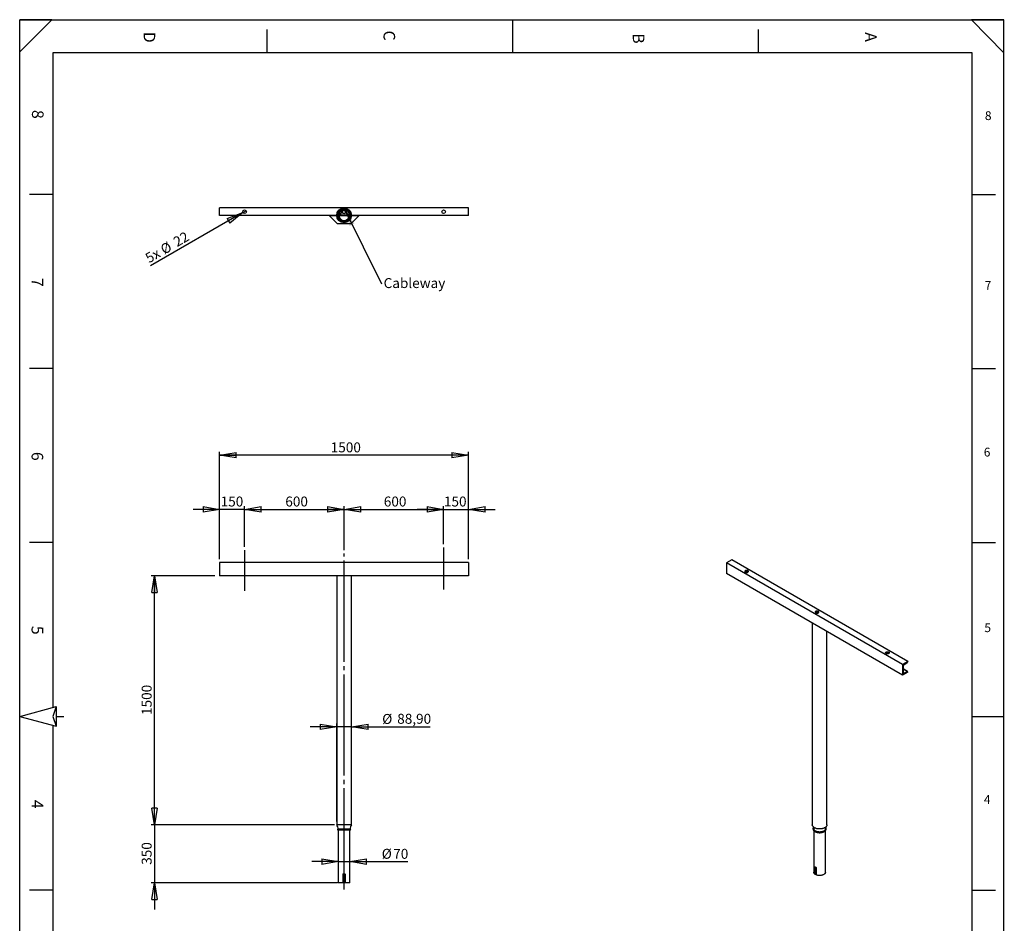
# Model space of a CAD drawing. Extents: x 4 to 5940, y -4 to 8390.
# Drawn here: x 4 to 5938, y 2946 to 8390 of the extents above; entities that cross this region are included whole.
import ezdxf

# ---------------------------------------------------------------- set-up
doc = ezdxf.new("R2010")
doc.units = 0
doc.header["$LTSCALE"] = 20
doc.linetypes.add('SLD-CONTINUE', pattern=[0])
doc.linetypes.add('SLD-MIXTE-LONG', pattern=[34.29, 30.48, -1.27, 1.27, -1.27])
doc.layers.get('0').update_dxf_attribs({"linetype": 'CONTINUOUS'})
doc.layers.add('FORMAT', color=7, linetype='SLD-CONTINUE')
doc.styles.add('SLDTEXTSTYLE0', font='TXT', dxfattribs={"width": 0.75})
doc.dimstyles.new('SLDDIMSTYLE0', dxfattribs={"dimtxt": 60, "dimasz": 100, "dimexe": 0, "dimexo": 0.0625, "dimgap": 15, "dimtad": 1, "dimrnd": 1e-09, "dimzin": 12, "dimtxsty": 'SLDTEXTSTYLE0', "dimblk1": 'CLOSED', "dimblk2": 'CLOSED', "dimsah": 1, "dimcen": 0.09, "dimazin": 3, "dimtfac": 1, "dimtofl": 0, "dimtmove": 0, "dimatfit": 3, "dimtolj": 1, "dimtzin": 12})
doc.dimstyles.new('SLDDIMSTYLE1', dxfattribs={"dimtxt": 60, "dimasz": 100, "dimexe": 0, "dimexo": 0.0625, "dimgap": 15, "dimtad": 1, "dimrnd": 1e-09, "dimzin": 12, "dimtxsty": 'SLDTEXTSTYLE0', "dimblk1": 'CLOSED', "dimblk2": 'CLOSED', "dimsah": 1, "dimcen": 0.09, "dimazin": 3, "dimtfac": 1, "dimtmove": 0, "dimatfit": 3, "dimtolj": 1, "dimtzin": 12})
doc.dimstyles.new('SLDDIMSTYLE2', dxfattribs={"dimtxt": 60, "dimasz": 100, "dimexe": 0, "dimexo": 0.0625, "dimgap": 15, "dimtad": 1, "dimrnd": 1e-09, "dimzin": 12, "dimtxsty": 'SLDTEXTSTYLE0', "dimblk1": 'NONE', "dimblk2": 'CLOSED', "dimsah": 1, "dimcen": 0, "dimazin": 3, "dimtfac": 1, "dimtmove": 0, "dimatfit": 3, "dimtolj": 1, "dimtzin": 12})
doc.dimstyles.new('SLDDIMSTYLE3', dxfattribs={"dimtxt": 0.18, "dimasz": 100, "dimexe": 0, "dimexo": 0.0625, "dimgap": 0, "dimtad": 0, "dimtih": 1, "dimtoh": 1, "dimdec": 0, "dimrnd": 1e-09, "dimzin": 0, "dimtxsty": 'STANDARD', "dimsah": 1, "dimcen": 0.09, "dimazin": 3, "dimtfac": 100, "dimtdec": 0, "dimtofl": 0, "dimtmove": 0, "dimatfit": 3, "dimtolj": 1, "dimtzin": 0})

# ---------------------------------------------------------------- blocks, each defined once
blk = doc.blocks.new('_CLOSED')
at = {"color": 0, "linetype": 'BYBLOCK'}
for p, q in [((-1, 0.166667), (0, 0)), ((-1, 0.166667), (-1, -0.166667)), ((0, 0), (-1, -0.166667)), ((0, 0), (-1, 0))]:
    blk.add_line(p, q, dxfattribs=at)
blk = doc.blocks.new('_D')
at = {"layer": 'FORMAT'}
for p, q in [((1181.2, 5040.3), (796.7, 5040.3)), ((816.7, 3540.3), (816.7, 5040.3)), ((1900.6, 3540.3), (796.7, 3540.3))]:
    blk.add_line(p, q, dxfattribs=at)
at = {"layer": 'FORMAT', "xscale": 100, "yscale": 100}
for p, rotation in [((816.7, 5040.3, 7.6), 90.0000000000004), ((816.7, 3540.3, 7.6), 270.0000000000004)]:
    blk.add_blockref('_CLOSED', p, dxfattribs=dict(at, rotation=rotation))
at = {"layer": 'FORMAT', "insert": (739.4, 4201.6), "char_height": 60, "attachment_point": 1, "rotation": 90, "style": 'SLDTEXTSTYLE0'}
blk.add_mtext('1500', dxfattribs=at)
blk = doc.blocks.new('_D_1')
at = {"layer": 'FORMAT'}
for p, q in [((816.7, 3540.3), (816.7, 3700.3)), ((1884.6, 3540.3), (796.7, 3540.3)), ((816.7, 3540.3), (816.7, 3190.3)), ((1918.7, 3190.3), (796.7, 3190.3)), ((816.7, 3190.3), (816.7, 3030.3))]:
    blk.add_line(p, q, dxfattribs=at)
at = {"layer": 'FORMAT', "xscale": 100, "yscale": 100}
for p, rotation in [((816.7, 3540.3, 7.6), 270.0000000000004), ((816.7, 3190.3, 7.6), 90.0000000000004)]:
    blk.add_blockref('_CLOSED', p, dxfattribs=dict(at, rotation=rotation))
at = {"layer": 'FORMAT', "insert": (739.4, 3298.8), "char_height": 60, "attachment_point": 1, "rotation": 90, "style": 'SLDTEXTSTYLE0'}
blk.add_mtext('350', dxfattribs=at)
blk = doc.blocks.new('_D_2')
at = {"layer": 'FORMAT'}
for p, q in [((1924.1, 3317.7), (1764.1, 3317.7)), ((1924.1, 3317.7), (1994.1, 3317.7)), ((1994.1, 3317.7), (2344.1, 3317.7))]:
    blk.add_line(p, q, dxfattribs=at)
at = {"layer": 'FORMAT', "xscale": 100, "yscale": 100}
blk.add_blockref('_CLOSED', (1924.1, 3317.7, 7.6), dxfattribs=at)
at = {"layer": 'FORMAT', "xscale": 100, "yscale": 100, "rotation": 180.0000000000004}
blk.add_blockref('_CLOSED', (1994.1, 3317.7, 7.6), dxfattribs=at)
at = {"layer": 'FORMAT', "char_height": 60, "attachment_point": 1, "style": 'SLDTEXTSTYLE0'}
for s, insert in [('Ø', (2186, 3395)), ('70', (2255.4, 3395))]:
    blk.add_mtext(s, dxfattribs=dict(at, insert=insert))
blk = doc.blocks.new('_D_3')
at = {"layer": 'FORMAT'}
for p, q in [((1914.7, 4130.2), (1754.7, 4130.2)), ((1914.7, 3560.3), (1914.7, 4150.2)), ((2003.6, 4130.2), (1914.7, 4130.2)), ((2003.6, 3560.3), (2003.6, 4150.2)), ((2003.6, 4130.2), (2478.9, 4130.2))]:
    blk.add_line(p, q, dxfattribs=at)
at = {"layer": 'FORMAT', "xscale": 100, "yscale": 100}
blk.add_blockref('_CLOSED', (1914.7, 4130.2, 7.4), dxfattribs=at)
at = {"layer": 'FORMAT', "xscale": 100, "yscale": 100, "rotation": 180.0000000000004}
blk.add_blockref('_CLOSED', (2003.6, 4130.2, 7.4), dxfattribs=at)
at = {"layer": 'FORMAT', "char_height": 60, "attachment_point": 1, "style": 'SLDTEXTSTYLE0'}
for s, insert in [('%%c', (2188.9, 4207.5)), ('88,90', (2279.4, 4208.5))]:
    blk.add_mtext(s, dxfattribs=dict(at, insert=insert))
blk = doc.blocks.new('_D_4')
at = {"layer": 'FORMAT'}
for p, q in [((1209.1, 5140.3), (1209.1, 5460.3)), ((1359.1, 5214.7), (1359.1, 5460.3)), ((1209.1, 5440.3), (1049.1, 5440.3)), ((1359.1, 5440.3), (1209.1, 5440.3)), ((1359.1, 5440.3), (1519.1, 5440.3))]:
    blk.add_line(p, q, dxfattribs=at)
at = {"layer": 'FORMAT', "xscale": 100, "yscale": 100}
blk.add_blockref('_CLOSED', (1209.1, 5440.3, 7.5), dxfattribs=at)
at = {"layer": 'FORMAT', "xscale": 100, "yscale": 100, "rotation": 180.0000000000004}
blk.add_blockref('_CLOSED', (1359.1, 5440.3, 7.5), dxfattribs=at)
at = {"layer": 'FORMAT', "insert": (1215.4, 5517.6), "char_height": 60, "attachment_point": 1, "style": 'SLDTEXTSTYLE0'}
blk.add_mtext('150', dxfattribs=at)
blk = doc.blocks.new('_D_5')
at = {"layer": 'FORMAT'}
for p, q in [((1359.1, 5214.7), (1359.1, 5460.3)), ((1959.1, 5194.2), (1959.1, 5460.3)), ((1359.1, 5440.3), (1959.1, 5440.3))]:
    blk.add_line(p, q, dxfattribs=at)
at = {"layer": 'FORMAT', "xscale": 100, "yscale": 100, "rotation": 180.0000000000004}
blk.add_blockref('_CLOSED', (1359.1, 5440.3, 7.5), dxfattribs=at)
at = {"layer": 'FORMAT', "xscale": 100, "yscale": 100}
blk.add_blockref('_CLOSED', (1959.1, 5440.3, 7.5), dxfattribs=at)
at = {"layer": 'FORMAT', "insert": (1605, 5517.6), "char_height": 60, "attachment_point": 1, "style": 'SLDTEXTSTYLE0'}
blk.add_mtext('600', dxfattribs=at)
blk = doc.blocks.new('_D_6')
at = {"layer": 'FORMAT'}
for p, q in [((1959.1, 5194.2), (1959.1, 5460.3)), ((2559.1, 5231.1), (2559.1, 5460.3)), ((1959.1, 5440.3), (2559.1, 5440.3))]:
    blk.add_line(p, q, dxfattribs=at)
at = {"layer": 'FORMAT', "xscale": 100, "yscale": 100, "rotation": 180.0000000000004}
blk.add_blockref('_CLOSED', (1959.1, 5440.3, 7.5), dxfattribs=at)
at = {"layer": 'FORMAT', "xscale": 100, "yscale": 100}
blk.add_blockref('_CLOSED', (2559.1, 5440.3, 7.5), dxfattribs=at)
at = {"layer": 'FORMAT', "insert": (2198.5, 5517.6), "char_height": 60, "attachment_point": 1, "style": 'SLDTEXTSTYLE0'}
blk.add_mtext('600', dxfattribs=at)
blk = doc.blocks.new('_D_7')
at = {"layer": 'FORMAT'}
for p, q in [((2559.1, 5231.1), (2559.1, 5460.3)), ((2709.1, 5140.3), (2709.1, 5460.3)), ((2559.1, 5440.3), (2399.1, 5440.3)), ((2559.1, 5440.3), (2709.1, 5440.3)), ((2709.1, 5440.3), (2869.1, 5440.3))]:
    blk.add_line(p, q, dxfattribs=at)
at = {"layer": 'FORMAT', "xscale": 100, "yscale": 100}
blk.add_blockref('_CLOSED', (2559.1, 5440.3, 7.5), dxfattribs=at)
at = {"layer": 'FORMAT', "xscale": 100, "yscale": 100, "rotation": 180.0000000000004}
blk.add_blockref('_CLOSED', (2709.1, 5440.3, 7.5), dxfattribs=at)
at = {"layer": 'FORMAT', "insert": (2560.8, 5517.6), "char_height": 60, "attachment_point": 1, "style": 'SLDTEXTSTYLE0'}
blk.add_mtext('150', dxfattribs=at)
blk = doc.blocks.new('_D_8')
at = {"layer": 'FORMAT'}
for p, q in [((1209.1, 5140.3), (1209.1, 5786.4)), ((2709.1, 5766.4), (1209.1, 5766.4)), ((2709.1, 5140.3), (2709.1, 5786.4))]:
    blk.add_line(p, q, dxfattribs=at)
at = {"layer": 'FORMAT', "xscale": 100, "yscale": 100, "rotation": 180.0000000000004}
blk.add_blockref('_CLOSED', (1209.1, 5766.4, 7.5), dxfattribs=at)
at = {"layer": 'FORMAT', "xscale": 100, "yscale": 100}
blk.add_blockref('_CLOSED', (2709.1, 5766.4, 7.5), dxfattribs=at)
at = {"layer": 'FORMAT', "insert": (1878.7, 5843.8), "char_height": 60, "attachment_point": 1, "style": 'SLDTEXTSTYLE0'}
blk.add_mtext('1500', dxfattribs=at)
blk = doc.blocks.new('_D_9')
at = {"layer": 'FORMAT'}
for q in [(792.7, 6906.6), (1368.6, 7239.1)]:
    blk.add_line((1349.6, 7228.1), q, dxfattribs=at)
at = {"layer": 'FORMAT', "xscale": 100, "yscale": 100, "rotation": 30.00000000000299}
blk.add_blockref('_CLOSED', (1349.6, 7228.1, 615), dxfattribs=at)
at = {"layer": 'FORMAT', "char_height": 60, "attachment_point": 1, "rotation": 30, "style": 'SLDTEXTSTYLE0'}
for s, insert in [('22', (922.9, 7071.9)), ('5x', (753.7, 6974.2)), ('%%c', (845, 7025.8))]:
    blk.add_mtext(s, dxfattribs=dict(at, insert=insert))
blk = doc.blocks.new('_NONE')
blk = doc.blocks.new('SW_NOTE_0_2')
at = {"layer": 'FORMAT', "color": 0, "insert": (12.6, 33.7), "char_height": 60, "attachment_point": 1, "style": 'SLDTEXTSTYLE0'}
blk.add_mtext('Cableway', dxfattribs=at)

msp = doc.modelspace()

# ---------------------------------------------------------------- linework, layer by layer
at = {"color": 7, "linetype": 'SLD-CONTINUE'}
for p, q in [((5744.218, 8190.456), (204.218, 8190.456)), ((2709.103, 7256.078), (1209.103, 7256.078)), ((1209.103, 7211.078), (1209.103, 7256.078)), ((1953.836, 7242.298), (1957.131, 7238.886)), ((1955.308, 7245.38), (1958.858, 7241.705)), ((1958.858, 7241.705), (1959.348, 7241.705)), ((1959.168, 7241.628), (1959.037, 7241.628)), ((1962.898, 7245.38), (1959.348, 7241.705)), ((1964.37, 7242.298), (1961.075, 7238.886)), ((2709.103, 7211.078), (2709.103, 7256.078)), ((1914.656, 7211.078), (1209.103, 7211.078)), ((1869.103, 7211.078), (1914.656, 7211.078)), ((1919.103, 7161.078), (1869.103, 7211.078)), ((1927.308, 7211.078), (1990.898, 7211.078)), ((1934.103, 7211.078), (1927.308, 7211.078)), ((1934.103, 7211.078), (1949.475, 7238.898)), ((1959.996, 7238.428), (1958.21, 7238.428)), ((1968.731, 7238.898), (1984.103, 7211.078)), ((1990.898, 7211.078), (1984.103, 7211.078)), ((2049.103, 7211.078), (1999.103, 7161.078)), ((2003.549, 7211.078), (2049.103, 7211.078)), ((2709.103, 7211.078), (2003.549, 7211.078)), ((1999.103, 7161.078), (1919.103, 7161.078)), ((2709.103, 5120.283), (1209.103, 5120.283)), ((1209.103, 5120.283), (1209.103, 5040.283)), ((2709.103, 5120.283), (2709.103, 5040.283)), ((4294.898, 5136.795), (4263.078, 5118.425)), ((5323.738, 4506.119), (4263.078, 5118.425)), ((4263.078, 5118.425), (4263.078, 5053.102)), ((5355.558, 4524.489), (4294.898, 5136.795)), ((5323.738, 4440.796), (4263.078, 5053.102)), ((2709.103, 5040.283), (1209.103, 5040.283)), ((1914.653, 5040.283), (1914.653, 3540.283)), ((2003.553, 3540.283), (2003.553, 5040.283)), ((4780.389, 4754.465), (4780.389, 3540.283)), ((4869.289, 3540.283), (4869.289, 4703.144)), ((5355.558, 4524.489), (5323.738, 4506.119)), ((5333.187, 4504.445), (5352.955, 4517.683)), ((5355.558, 4524.489), (5355.558, 4522.441)), ((5323.738, 4506.119), (5323.738, 4440.796)), ((5355.558, 4459.165), (5323.738, 4440.796)), ((5327.981, 4494.928), (5327.981, 4456.886)), ((5354.73, 4463.044), (5327.981, 4478.486)), ((5333.187, 4453.38), (5352.955, 4462.966)), ((5355.558, 4459.165), (5355.558, 4461.213)), ((4.218, 4193.138), (224.218, 4252.087)), ((224.218, 4252.087), (204.218, 4193.138)), ((224.218, 4252.087), (224.218, 4134.189)), ((4.218, 4193.138), (224.218, 4134.189)), ((204.218, 4193.138), (224.218, 4134.189)), ((224.218, 4134.189), (225.076, 4132.452)), ((2003.553, 3540.283), (1914.653, 3540.283)), ((1997.103, 3512.804), (1921.103, 3512.804)), ((1921.103, 3508.804), (1997.103, 3508.804)), ((1924.102, 3508.804), (1924.103, 3508.551)), ((1924.103, 3508.551), (1924.103, 3190.283)), ((1994.103, 3508.551), (1994.103, 3508.804)), ((1994.103, 3190.283), (1994.103, 3508.551)), ((4789.839, 3514.372), (4789.839, 3511.66)), ((4789.839, 3504.583), (4789.839, 3254.493)), ((4859.839, 3511.652), (4859.839, 3514.372)), ((4859.839, 3254.493), (4859.839, 3504.582)), ((4796.201, 3242.878), (4796.201, 3283.705)), ((4798.29, 3283.092), (4798.29, 3242.265)), ((4803.656, 3239.167), (4803.656, 3279.994)), ((4804.719, 3278.788), (4804.719, 3237.961)), ((1953.08, 3190.283), (1953.08, 3240.283)), ((1955.308, 3240.283), (1953.08, 3240.283)), ((1955.308, 3240.283), (1955.308, 3190.283)), ((1955.308, 3240.283), (1958.858, 3240.283)), ((1958.858, 3190.283), (1958.858, 3240.283)), ((1959.037, 3240.283), (1958.858, 3240.283)), ((1959.037, 3240.283), (1959.037, 3190.283)), ((1959.168, 3190.283), (1959.168, 3240.283)), ((1959.168, 3240.283), (1959.348, 3240.283)), ((1962.898, 3240.283), (1959.348, 3240.283)), ((1959.348, 3240.283), (1959.348, 3190.283)), ((1962.898, 3240.283), (1965.126, 3240.283)), ((1962.898, 3190.283), (1962.898, 3240.283)), ((1965.126, 3240.283), (1965.126, 3190.283)), ((4798.29, 3242.265), (4803.399, 3242.316)), ((4803.656, 3242.23), (4803.58, 3242.274)), ((1953.08, 3190.283), (1924.103, 3190.283)), ((1955.308, 3190.283), (1953.08, 3190.283)), ((1955.308, 3190.283), (1958.858, 3190.283)), ((1959.037, 3190.283), (1958.858, 3190.283)), ((1959.168, 3190.283), (1959.037, 3190.283)), ((1959.348, 3190.283), (1959.168, 3190.283)), ((1962.898, 3190.283), (1959.348, 3190.283)), ((1965.126, 3190.283), (1962.898, 3190.283)), ((1994.103, 3190.283), (1965.126, 3190.283))]:
    msp.add_line(p, q, dxfattribs=at)
at = {"color": 8, "linetype": 'SLD-CONTINUE'}
for p, q in [((1936.137, 7214.759), (1982.069, 7214.759)), ((5352.955, 4462.966), (5327.981, 4477.383)), ((5333.187, 4453.38), (5327.999, 4456.375)), ((1994.103, 3508.551), (1924.103, 3508.551)), ((4798.29, 3283.092), (4802.403, 3283.133)), ((4803.399, 3242.316), (4803.399, 3281.304)), ((4803.58, 3280.603), (4803.58, 3242.274))]:
    msp.add_line(p, q, dxfattribs=at)
at = {"color": 7, "linetype": 'SLD-CONTINUE', "flags": 128}
for points in [[(4377.276, 5061.889), (4378.79, 5061.16), (4380.505, 5060.598), (4382.366, 5060.222), (4384.314, 5060.044), (4386.286, 5060.069), (4388.218, 5060.298), (4390.048, 5060.721), (4391.718, 5061.327), (4393.174, 5062.095), (4394.368, 5063.001), (4395.263, 5064.015), (4395.831, 5065.106), (4396.051, 5066.237), (4395.919, 5067.373), (4395.437, 5068.477), (4394.621, 5069.513), (4393.498, 5070.449), (4392.104, 5071.254), (4390.483, 5071.902), (4388.687, 5072.373), (4386.775, 5072.651), (4384.807, 5072.728), (4382.848, 5072.601), (4380.959, 5072.273), (4379.202, 5071.756), (4377.633, 5071.067), (4376.302, 5070.226), (4375.253, 5069.262), (4374.519, 5068.206), (4374.123, 5067.09), (4374.079, 5065.952), (4374.388, 5064.828), (4375.039, 5063.753), (4376.012, 5062.763), (4377.276, 5061.889)], [(4801.54, 4816.967), (4803.054, 4816.237), (4804.769, 4815.675), (4806.631, 4815.299), (4808.578, 4815.121), (4810.55, 4815.147), (4812.482, 4815.375), (4814.312, 4815.799), (4815.982, 4816.405), (4817.438, 4817.173), (4818.632, 4818.079), (4819.528, 4819.093), (4820.095, 4820.183), (4820.315, 4821.315), (4820.183, 4822.45), (4819.701, 4823.554), (4818.885, 4824.591), (4817.762, 4825.527), (4816.368, 4826.332), (4814.747, 4826.98), (4812.951, 4827.451), (4811.039, 4827.729), (4809.071, 4827.806), (4807.112, 4827.678), (4805.223, 4827.351), (4803.466, 4826.834), (4801.897, 4826.144), (4800.566, 4825.304), (4799.517, 4824.34), (4798.783, 4823.283), (4798.387, 4822.168), (4798.343, 4821.03), (4798.652, 4819.905), (4799.303, 4818.831), (4800.276, 4817.841), (4801.54, 4816.967)], [(5241.361, 4581.025), (5242.624, 4580.151), (5243.598, 4579.161), (5244.249, 4578.086), (5244.557, 4576.962), (5244.513, 4575.824), (5244.118, 4574.708), (5243.383, 4573.652), (5242.334, 4572.688), (5241.004, 4571.847), (5239.435, 4571.158), (5237.678, 4570.641), (5235.789, 4570.313), (5233.829, 4570.186), (5231.862, 4570.263), (5229.949, 4570.541), (5228.154, 4571.012), (5226.533, 4571.66), (5225.138, 4572.465), (5224.015, 4573.401), (5223.2, 4574.437), (5222.718, 4575.541), (5222.585, 4576.677), (5222.806, 4577.808), (5223.373, 4578.899), (5224.268, 4579.913), (5225.463, 4580.819), (5226.919, 4581.587), (5228.588, 4582.193), (5230.419, 4582.616), (5232.351, 4582.845), (5234.322, 4582.87), (5236.27, 4582.692), (5238.131, 4582.316), (5239.847, 4581.754), (5241.361, 4581.025)], [(5327.981, 4456.886), (5328.079, 4455.732), (5328.37, 4454.731), (5328.842, 4453.918), (5329.482, 4453.321), (5330.264, 4452.961), (5331.164, 4452.849), (5332.15, 4452.99), (5333.187, 4453.38)], [(5355.558, 4461.213), (5355.509, 4461.789), (5355.364, 4462.29), (5355.128, 4462.696), (5354.808, 4462.995), (5354.417, 4463.175), (5353.967, 4463.231), (5353.474, 4463.16), (5352.955, 4462.966)], [(4856.27, 3522.138), (4853.326, 3520.584), (4850.153, 3519.19), (4846.776, 3517.965), (4843.222, 3516.919), (4839.52, 3516.062), (4835.7, 3515.4), (4831.793, 3514.938), (4827.829, 3514.68), (4823.842, 3514.629), (4819.862, 3514.784), (4815.923, 3515.144), (4812.055, 3515.706), (4808.291, 3516.467), (4804.659, 3517.419), (4801.19, 3518.555), (4797.912, 3519.867), (4794.85, 3521.342), (4792.03, 3522.97), (4789.474, 3524.738), (4787.202, 3526.63), (4785.234, 3528.633), (4783.585, 3530.729), (4782.267, 3532.903), (4781.293, 3535.135), (4780.669, 3537.41), (4780.4, 3539.707), (4780.389, 3540.283)], [(4869.289, 3540.283), (4869.189, 3538.556), (4868.742, 3536.268), (4867.942, 3534.013), (4866.795, 3531.807), (4865.31, 3529.671), (4863.499, 3527.619), (4861.377, 3525.669), (4858.961, 3523.837), (4856.27, 3522.138)], [(4796.201, 3242.878), (4794.324, 3244.598), (4792.757, 3246.417), (4791.513, 3248.319), (4790.608, 3250.283), (4790.048, 3252.29), (4789.841, 3254.318), (4789.839, 3254.493)], [(4859.839, 3254.493), (4859.754, 3253.081), (4859.331, 3251.063), (4858.56, 3249.08), (4857.447, 3247.152), (4856.004, 3245.298), (4854.246, 3243.537), (4852.191, 3241.887), (4849.859, 3240.364), (4847.273, 3238.985), (4844.461, 3237.762), (4841.45, 3236.709), (4838.271, 3235.835), (4834.956, 3235.151), (4831.539, 3234.662), (4828.054, 3234.374), (4824.536, 3234.289), (4821.022, 3234.409), (4817.546, 3234.732), (4814.144, 3235.255), (4810.85, 3235.972), (4807.698, 3236.877), (4804.719, 3237.961)]]:
    msp.add_lwpolyline(points, dxfattribs=at)
at = {"color": 7, "linetype": 'SLD-CONTINUE'}
for centre, radius in [((1359.103, 7233.578), 11), ((1959.103, 7211.628), 44.45), ((1959.103, 7211.628), 40), ((1959.103, 7211.628), 36), ((2559.103, 7233.578), 11)]:
    msp.add_circle(centre, radius, dxfattribs=at)
for centre, radius, start, end in [((1959.103, 7211.628), 35, 99.9094168, 80.0905832), ((1959.103, 7211.628), 31.8, 102.0896146, 77.9103854), ((1959.103, 7233.578), 11, 123.8268662, 151.0769976), ((1952.757, 7241.256), 1.5, 44, 102.0896146), ((1953.51, 7243.643), 2.5, 44, 99.9094168), ((1959.037, 7241.878), 0.25, 224, 270), ((1959.168, 7241.878), 0.25, 270, 316), ((1964.696, 7243.643), 2.5, 80.0905832, 136), ((1965.449, 7241.256), 1.5, 77.9103854, 136), ((1959.103, 7233.578), 11, 28.9230024, 56.1731338), ((1959.103, 7233.578), 11, 151.0769976, 28.9230024), ((1958.21, 7239.928), 1.5, 224, 270), ((1959.996, 7239.928), 1.5, 270, 316), ((5349.355, 4522.743), 6.21, 305.4299091, 357.2119057), ((5340.387, 4494.324), 12.421, 125.4299091, 177.2119057), ((1866.103, 3508.551), 58, 4.2050212, 33.1681083), ((1921.103, 3510.804), 2, 90, 270), ((2052.103, 3508.551), 58, 146.8318917, 175.7949788), ((1997.103, 3510.804), 2, 270, 90), ((4798.131, 3286.414), 3.327, 234.5360563, 272.7428207), ((4805.071, 3280.169), 1.425, 187.052301, 255.7010586), ((1959.103, 3240.283), 0.245, 0, 180), ((1959.103, 3240.283), 0.0654, 0, 180), ((4798.131, 3245.587), 3.327, 234.5360563, 272.7428207), ((4803.41, 3241.954), 0.363, 62.0129582, 91.7292083), ((4805.071, 3239.342), 1.425, 187.052301, 255.7010586)]:
    msp.add_arc(centre, radius, start, end, dxfattribs=at)
at = {"color": 8, "linetype": 'SLD-CONTINUE'}
for centre, radius, start, end in [((4802.17, 3514.439), 12.331, 180.2930854, 204.0173578), ((4847.55, 3514.432), 12.289, 336.4379287, 359.7209544)]:
    msp.add_arc(centre, radius, start, end, dxfattribs=at)
at = {"color": 7, "linetype": 'SLD-CONTINUE'}
for centre in [(4385.054, 5059.847), (4809.318, 4814.925), (5233.582, 4570.002)]:
    msp.add_ellipse(centre, major_axis=(10.988, 0.828), ratio=0.62131421, start_param=0.43164561, end_param=2.53942763, dxfattribs=at)
for points, knots in [([(1953.08, 7246.106), (1953.08, 7246.106), (1953.119, 7246.113), (1953.233, 7246.133), (1953.281, 7246.141), (1953.395, 7246.16), (1953.462, 7246.171), (1953.688, 7246.207), (1953.873, 7246.236), (1954.198, 7246.283), (1954.314, 7246.299), (1954.563, 7246.333), (1954.697, 7246.35), (1955.113, 7246.401), (1955.414, 7246.435), (1956.065, 7246.498), (1956.418, 7246.527), (1957.145, 7246.575), (1957.52, 7246.595), (1958.103, 7246.614), (1958.301, 7246.62), (1958.696, 7246.626), (1958.894, 7246.628), (1959.486, 7246.628), (1959.882, 7246.622), (1960.663, 7246.596), (1961.041, 7246.576), (1961.77, 7246.528), (1962.124, 7246.499), (1962.777, 7246.436), (1963.081, 7246.402), (1963.642, 7246.334), (1963.891, 7246.3), (1964.218, 7246.253), (1964.319, 7246.237), (1964.506, 7246.209), (1964.591, 7246.195), (1964.817, 7246.159), (1964.931, 7246.14), (1965.086, 7246.113), (1965.126, 7246.106), (1965.126, 7246.106)], [0, 0, 0, 0, 0.0625, 0.0625, 0.09375, 0.09375, 0.125, 0.125, 0.1875, 0.1875, 0.21875, 0.21875, 0.25, 0.25, 0.3125, 0.3125, 0.375, 0.375, 0.4375, 0.4375, 0.46875, 0.46875, 0.5, 0.5, 0.5625, 0.5625, 0.625, 0.625, 0.6875, 0.6875, 0.75, 0.75, 0.8125, 0.8125, 0.84375, 0.84375, 0.875, 0.875, 0.9375, 0.9375, 1, 1, 1, 1]), ([(1962.898, 7245.38), (1962.898, 7245.38), (1962.875, 7245.386), (1962.787, 7245.41), (1962.722, 7245.428), (1962.548, 7245.472), (1962.438, 7245.499), (1962.18, 7245.556), (1962.031, 7245.587), (1961.69, 7245.651), (1961.501, 7245.682), (1961.089, 7245.741), (1960.862, 7245.769), (1960.389, 7245.815), (1960.141, 7245.833), (1959.622, 7245.859), (1959.357, 7245.865), (1958.962, 7245.865), (1958.83, 7245.863), (1958.566, 7245.856), (1958.434, 7245.851), (1958.048, 7245.832), (1957.802, 7245.814), (1957.331, 7245.768), (1957.105, 7245.74), (1956.696, 7245.681), (1956.509, 7245.65), (1956.171, 7245.587), (1956.02, 7245.555), (1955.764, 7245.498), (1955.656, 7245.472), (1955.482, 7245.427), (1955.417, 7245.41), (1955.33, 7245.386), (1955.308, 7245.38), (1955.308, 7245.38)], [0, 0, 0, 0, 0.0625, 0.0625, 0.125, 0.125, 0.1875, 0.1875, 0.25, 0.25, 0.3125, 0.3125, 0.375, 0.375, 0.4375, 0.4375, 0.5, 0.5, 0.53125, 0.53125, 0.5625, 0.5625, 0.625, 0.625, 0.6875, 0.6875, 0.75, 0.75, 0.8125, 0.8125, 0.875, 0.875, 0.9375, 0.9375, 1, 1, 1, 1]), ([(4787.582, 3524.946), (4787.438, 3524.739), (4786.829, 3523.867), (4786.062, 3522.246), (4785.303, 3520.112), (4784.889, 3517.946), (4784.792, 3515.778), (4785.015, 3513.625), (4785.55, 3511.502), (4786.392, 3509.424), (4787.536, 3507.402), (4788.977, 3505.448), (4790.707, 3503.579), (4792.712, 3501.81), (4794.977, 3500.157), (4797.481, 3498.634), (4800.203, 3497.254), (4803.117, 3496.026), (4806.2, 3494.961), (4809.428, 3494.064), (4812.774, 3493.342), (4816.214, 3492.798), (4819.719, 3492.438), (4823.264, 3492.262), (4826.82, 3492.273), (4830.362, 3492.47), (4833.86, 3492.851), (4837.289, 3493.415), (4840.622, 3494.157), (4843.834, 3495.073), (4846.9, 3496.157), (4849.796, 3497.403), (4852.499, 3498.803), (4854.987, 3500.348), (4857.239, 3502.03), (4859.233, 3503.835), (4860.95, 3505.751), (4862.373, 3507.761), (4863.485, 3509.844), (4864.278, 3511.978), (4864.746, 3514.14), (4864.892, 3516.309), (4864.717, 3518.465), (4864.236, 3520.595), (4863.42, 3522.674), (4862.699, 3524.133), (4862.171, 3524.868), (4862.108, 3524.957)], [0, 0, 0, 0, 0.00717241, 0.030233, 0.05304627, 0.07560505, 0.09796143, 0.12021887, 0.14247486, 0.16483966, 0.18740257, 0.21020049, 0.233219, 0.25640965, 0.27971284, 0.30307532, 0.32645689, 0.34982915, 0.3731823, 0.39651322, 0.41982286, 0.44311442, 0.46639235, 0.48966172, 0.5129279, 0.53619632, 0.55947086, 0.58275718, 0.60606094, 0.62938761, 0.6527421, 0.67612813, 0.69954702, 0.72299571, 0.74646371, 0.76991893, 0.79331743, 0.81659862, 0.83969389, 0.86254754, 0.88514407, 0.90752622, 0.92979092, 0.95204059, 0.97438139, 0.9969096, 1, 1, 1, 1]), ([(4785.445, 3528.395), (4785.459, 3528.38), (4785.527, 3528.306), (4785.851, 3527.914), (4786.374, 3527.18), (4787.031, 3526.097), (4787.75, 3524.666), (4788.472, 3522.859), (4789.126, 3520.681), (4789.605, 3518.165), (4789.848, 3516.004), (4789.813, 3514.72), (4789.804, 3514.372)], [0, 0, 0, 0, 0.02421969, 0.11892871, 0.21789273, 0.3221161, 0.43259746, 0.55022194, 0.67556347, 0.80856273, 0.9481044, 1, 1, 1, 1]), ([(4860.335, 3519.409), (4860.375, 3519.303), (4860.632, 3518.604), (4860.817, 3517.297), (4860.871, 3515.487), (4860.585, 3513.662), (4859.992, 3511.847), (4859.088, 3510.066), (4857.892, 3508.339), (4856.414, 3506.679), (4854.666, 3505.099), (4852.662, 3503.609), (4850.416, 3502.224), (4847.944, 3500.956), (4845.268, 3499.817), (4842.411, 3498.82), (4839.395, 3497.975), (4836.249, 3497.29), (4833, 3496.773), (4829.678, 3496.429), (4826.311, 3496.262), (4822.93, 3496.274), (4819.567, 3496.464), (4816.25, 3496.831), (4813.011, 3497.37), (4809.879, 3498.077), (4806.881, 3498.943), (4804.045, 3499.96), (4801.395, 3501.116), (4798.956, 3502.399), (4796.747, 3503.795), (4794.786, 3505.287), (4793.089, 3506.86), (4791.665, 3508.498), (4790.522, 3510.186), (4789.663, 3511.913), (4789.094, 3513.673), (4788.81, 3515.462), (4788.859, 3517.277), (4789.038, 3518.59), (4789.3, 3519.293), (4789.334, 3519.385)], [0, 0, 0, 0, 0.00489801, 0.03228863, 0.06016928, 0.08835609, 0.11635452, 0.14389656, 0.17097246, 0.19770221, 0.22422052, 0.25063129, 0.27700266, 0.30336949, 0.32975237, 0.35616348, 0.38260628, 0.40907926, 0.43557807, 0.46209695, 0.48862939, 0.51516855, 0.54170728, 0.56823629, 0.59474846, 0.62123676, 0.6476944, 0.67411535, 0.7004952, 0.72683265, 0.75313209, 0.77940764, 0.80568146, 0.83199447, 0.85842106, 0.88507054, 0.91207877, 0.93956352, 0.96752288, 0.99571585, 1, 1, 1, 1]), ([(4859.876, 3514.371), (4859.873, 3514.969), (4859.866, 3516.534), (4860.196, 3518.978), (4860.773, 3521.523), (4861.509, 3523.683), (4862.282, 3525.412), (4863.012, 3526.723), (4863.62, 3527.637), (4864.051, 3528.191), (4864.182, 3528.336), (4864.233, 3528.392)], [0, 0, 0, 0, 0.08903519, 0.23263982, 0.37098423, 0.50119356, 0.62222465, 0.73446327, 0.83903806, 0.93731095, 1, 1, 1, 1]), ([(4796.201, 3283.705), (4796.201, 3284.032), (4796.223, 3284.333), (4796.291, 3284.751), (4796.318, 3284.884), (4796.386, 3285.139), (4796.425, 3285.261), (4796.56, 3285.603), (4796.67, 3285.799), (4796.866, 3286.048), (4796.937, 3286.124), (4797.09, 3286.259), (4797.172, 3286.319), (4797.43, 3286.472), (4797.619, 3286.54), (4798.035, 3286.61), (4798.264, 3286.611), (4798.743, 3286.545), (4798.995, 3286.479), (4799.393, 3286.33), (4799.53, 3286.272), (4799.804, 3286.141), (4799.943, 3286.067), (4800.361, 3285.827), (4800.646, 3285.636), (4801.217, 3285.2), (4801.497, 3284.959), (4802.047, 3284.432), (4802.318, 3284.144), (4802.824, 3283.543), (4803.063, 3283.228), (4803.509, 3282.565), (4803.708, 3282.228), (4803.973, 3281.712), (4804.055, 3281.539), (4804.208, 3281.188), (4804.277, 3281.011), (4804.463, 3280.486), (4804.557, 3280.14), (4804.686, 3279.454), (4804.719, 3279.114), (4804.719, 3278.788)], [0, 0, 0, 0, 0.0625, 0.0625, 0.09375, 0.09375, 0.125, 0.125, 0.1875, 0.1875, 0.21875, 0.21875, 0.25, 0.25, 0.3125, 0.3125, 0.375, 0.375, 0.4375, 0.4375, 0.46875, 0.46875, 0.5, 0.5, 0.5625, 0.5625, 0.625, 0.625, 0.6875, 0.6875, 0.75, 0.75, 0.8125, 0.8125, 0.84375, 0.84375, 0.875, 0.875, 0.9375, 0.9375, 1, 1, 1, 1]), ([(4800.539, 3284.865), (4800.596, 3284.838), (4800.779, 3284.748), (4801.267, 3284.388), (4801.887, 3283.799), (4802.514, 3283.029), (4803.053, 3282.159), (4803.44, 3281.268), (4803.639, 3280.491), (4803.64, 3280.132), (4803.641, 3279.985)], [0, 0, 0, 0, 0.05280895, 0.17145193, 0.3063997, 0.44791766, 0.59384127, 0.743796, 0.89430894, 1, 1, 1, 1]), ([(1953.08, 3240.283), (1953.08, 3240.682), (1953.119, 3241.075), (1953.233, 3241.653), (1953.281, 3241.844), (1953.395, 3242.223), (1953.462, 3242.412), (1953.688, 3242.962), (1953.873, 3243.309), (1954.198, 3243.8), (1954.314, 3243.958), (1954.563, 3244.266), (1954.697, 3244.415), (1955.113, 3244.836), (1955.414, 3245.086), (1956.065, 3245.528), (1956.418, 3245.72), (1957.145, 3246.027), (1957.52, 3246.143), (1958.103, 3246.263), (1958.301, 3246.293), (1958.696, 3246.333), (1958.894, 3246.343), (1959.486, 3246.345), (1959.882, 3246.306), (1960.663, 3246.15), (1961.041, 3246.034), (1961.77, 3245.729), (1962.124, 3245.538), (1962.777, 3245.097), (1963.081, 3244.846), (1963.642, 3244.281), (1963.891, 3243.975), (1964.218, 3243.484), (1964.319, 3243.314), (1964.506, 3242.964), (1964.591, 3242.783), (1964.817, 3242.235), (1964.931, 3241.858), (1965.086, 3241.083), (1965.126, 3240.682), (1965.126, 3240.283)], [0, 0, 0, 0, 0.0625, 0.0625, 0.09375, 0.09375, 0.125, 0.125, 0.1875, 0.1875, 0.21875, 0.21875, 0.25, 0.25, 0.3125, 0.3125, 0.375, 0.375, 0.4375, 0.4375, 0.46875, 0.46875, 0.5, 0.5, 0.5625, 0.5625, 0.625, 0.625, 0.6875, 0.6875, 0.75, 0.75, 0.8125, 0.8125, 0.84375, 0.84375, 0.875, 0.875, 0.9375, 0.9375, 1, 1, 1, 1]), ([(1962.898, 3240.283), (1962.898, 3240.55), (1962.875, 3240.817), (1962.787, 3241.34), (1962.722, 3241.595), (1962.548, 3242.094), (1962.438, 3242.338), (1962.18, 3242.796), (1962.031, 3243.012), (1961.69, 3243.418), (1961.501, 3243.602), (1961.089, 3243.928), (1960.862, 3244.073), (1960.389, 3244.305), (1960.141, 3244.394), (1959.622, 3244.516), (1959.357, 3244.546), (1958.962, 3244.545), (1958.83, 3244.537), (1958.566, 3244.505), (1958.434, 3244.482), (1958.048, 3244.389), (1957.802, 3244.299), (1957.331, 3244.065), (1957.105, 3243.92), (1956.696, 3243.593), (1956.509, 3243.41), (1956.171, 3243.007), (1956.02, 3242.787), (1955.764, 3242.33), (1955.656, 3242.091), (1955.482, 3241.59), (1955.417, 3241.332), (1955.33, 3240.813), (1955.308, 3240.55), (1955.308, 3240.283)], [0, 0, 0, 0, 0.0625, 0.0625, 0.125, 0.125, 0.1875, 0.1875, 0.25, 0.25, 0.3125, 0.3125, 0.375, 0.375, 0.4375, 0.4375, 0.5, 0.5, 0.53125, 0.53125, 0.5625, 0.5625, 0.625, 0.625, 0.6875, 0.6875, 0.75, 0.75, 0.8125, 0.8125, 0.875, 0.875, 0.9375, 0.9375, 1, 1, 1, 1])]:
    msp.add_open_spline(points, degree=3, knots=knots, dxfattribs=at)
at = {"color": 8, "linetype": 'SLD-CONTINUE'}
msp.add_open_spline([(4800.529, 3284.849), (4800.432, 3284.91), (4800.011, 3285.175), (4799.356, 3285.246), (4798.728, 3284.963), (4798.356, 3284.23), (4798.312, 3283.47), (4798.29, 3283.092)], degree=3, knots=[0, 0, 0, 0, 0.06539396, 0.28536833, 0.52147584, 0.76214538, 1, 1, 1, 1], dxfattribs=at)
at = {"layer": 'FORMAT'}
for p, q in [((198.753, 8390.456), (4.218, 8390.456)), ((198.753, 8390.456), (4.218, 8195.921)), ((4.218, 8195.921), (4.218, 8390.456)), ((4.218, 0.456), (4.218, 8390.456)), ((4.218, 8390.456), (5934.218, 8390.456)), ((5739.682, 8390.456), (5934.218, 8190.456)), ((5934.218, 8390.456), (5739.682, 8390.456)), ((5934.218, 5730.611), (5934.218, 8390.456)), ((5934.218, 0.456), (5934.218, 8390.456)), ((204.218, 8190.456), (204.218, 4246.728)), ((5744.218, 195.819), (5744.218, 8190.456)), ((224.218, 4193.138), (269.714, 4193.138)), ((5744.218, 4193.138), (5937.941, 4193.138)), ((204.218, 4139.548), (204.218, 195.819)), ((5744.218, 3144.988), (5884.218, 3144.988))]:
    msp.add_line(p, q, dxfattribs=at)
at = {"layer": 'FORMAT', "color": 7}
msp.add_line((2974.218, 8390.456), (2974.218, 8190.456), dxfattribs=at)
at = {"layer": 'FORMAT', "color": 7, "linetype": 'SLD-CONTINUE'}
for p, q in [((1494.218, 8330.863), (1494.218, 8190.456)), ((4454.218, 8330.863), (4454.218, 8190.456)), ((204.218, 7337.588), (64.218, 7337.588)), ((5744.218, 7337.588), (5884.218, 7337.588)), ((204.218, 6289.438), (64.218, 6289.438)), ((5744.218, 6289.438), (5884.218, 6289.438)), ((204.218, 5241.288), (64.218, 5241.288)), ((5744.218, 5241.288), (5884.218, 5241.288)), ((204.218, 3144.988), (64.218, 3144.988))]:
    msp.add_line(p, q, dxfattribs=at)
at = {"layer": 'FORMAT', "linetype": 'SLD-MIXTE-LONG'}
for p, q in [((1359.103, 5194.656), (1359.103, 4948.665)), ((1959.103, 3150.283), (1959.103, 5174.173)), ((2559.103, 5211.055), (2559.103, 4956.864))]:
    msp.add_line(p, q, dxfattribs=at)

# ---------------------------------------------------------------- block references
at = {"layer": 'FORMAT'}
msp.add_blockref('SW_NOTE_0_2', (2184.805, 6799.96), dxfattribs=at)

# ---------------------------------------------------------------- texts
at = {"layer": 'FORMAT', "char_height": 70, "attachment_point": 1, "rotation": 270, "style": 'SLDTEXTSTYLE0'}
for s, insert in [('D', (821.179, 8317.45)), ('C', (2266.689, 8325.022)), ('A', (5168.863, 8315.019)), ('B', (3768.877, 8308.862)), ('8', (148.138, 7846.695)), ('7', (145.708, 6834.641)), ('6', (145.708, 5786.491)), ('5', (145.708, 4738.341)), ('4', (145.708, 3690.191))]:
    msp.add_mtext(s, dxfattribs=dict(at, insert=insert))
at = {"layer": 'FORMAT', "char_height": 52.917, "attachment_point": 1, "style": 'SLDTEXTSTYLE0'}
for s, insert in [('8', (5820.779, 7838.656)), ('7', (5819.881, 6816.596)), ('6', (5814.169, 5811.603)), ('5', (5817.688, 4753.566)), ('4', (5814.804, 3718.786))]:
    msp.add_mtext(s, dxfattribs=dict(at, insert=insert))

# ---------------------------------------------------------------- dimensions: what is measured, and where the dimension line sits
at = {"layer": 'FORMAT'}
dim = msp.add_diameter_dim_2p(p1=(1368.629, 7239.078), p2=(1349.577, 7228.078), text='5x <>', dimstyle='SLDDIMSTYLE2', dxfattribs=at)
dim.commit()
dim.dimension.update_dxf_attribs({"geometry": '_D_9', "text_midpoint": (913.753, 6976.455), "dimtype": 163})
for base, p1, p2, dimstyle, picture, middle in [((1209.103, 5766.444), (2709.103, 5120.283), (1209.103, 5120.283), 'SLDDIMSTYLE0', '_D_8', (1967.403, 5766.444)), ((1209.103, 5440.283), (1359.103, 5194.656), (1209.103, 5120.283), 'SLDDIMSTYLE1', '_D_4', (1281.863, 5440.283)), ((1959.103, 5440.283), (1359.103, 5194.656), (1959.103, 5174.173), 'SLDDIMSTYLE0', '_D_5', (1671.485, 5440.283)), ((2559.103, 5440.283), (1959.103, 5174.173), (2559.103, 5211.055), 'SLDDIMSTYLE0', '_D_6', (2265.042, 5440.283)), ((2709.103, 5440.283), (2559.103, 5211.055), (2709.103, 5120.283), 'SLDDIMSTYLE1', '_D_7', (2627.299, 5440.283))]:
    dim = msp.add_linear_dim(base=base, p1=p1, p2=p2, dimstyle=dimstyle, dxfattribs=at)
    dim.commit()
    dim.dimension.update_dxf_attribs({"geometry": picture, "text_midpoint": middle, "dimtype": 160})
for base, p2, dimstyle, picture, middle in [((769.103, 5040.283), (1959.103, 5040.283), 'SLDDIMSTYLE0', '_D', (769.103, 4290.283)), ((769.103, 3190.283), (1959.103, 3190.283), 'SLDDIMSTYLE1', '_D_1', (769.103, 3365.283))]:
    dim = msp.add_linear_dim(base=base, p1=(1959.103, 3540.283), p2=p2, angle=90, dimstyle=dimstyle, dxfattribs=at)
    dim.commit()
    dim.dimension.update_dxf_attribs({"geometry": picture, "text_midpoint": middle, "dimtype": 160})
for base, p1, p2, text, picture, middle in [((1914.653, 4130.194), (2003.553, 3540.283), (1914.653, 3540.283), '%%c<>', '_D_3', (2333.877, 4130.194)), ((1994.103, 3365.283), (1924.103, 3508.551), (1994.103, 3508.551), 'Ø<>', '_D_2', (2265.042, 3365.283))]:
    dim = msp.add_linear_dim(base=base, p1=p1, p2=p2, text=text, dimstyle='SLDDIMSTYLE1', dxfattribs=at)
    dim.commit()
    dim.dimension.update_dxf_attribs({"geometry": picture, "text_midpoint": middle, "dimtype": 160})

# ---------------------------------------------------------------- leaders
msp.add_leader([(1962.789, 7243.942), (2184.805, 6799.96)], dimstyle='SLDDIMSTYLE3', dxfattribs=at)

doc.saveas('drawing.dxf')
